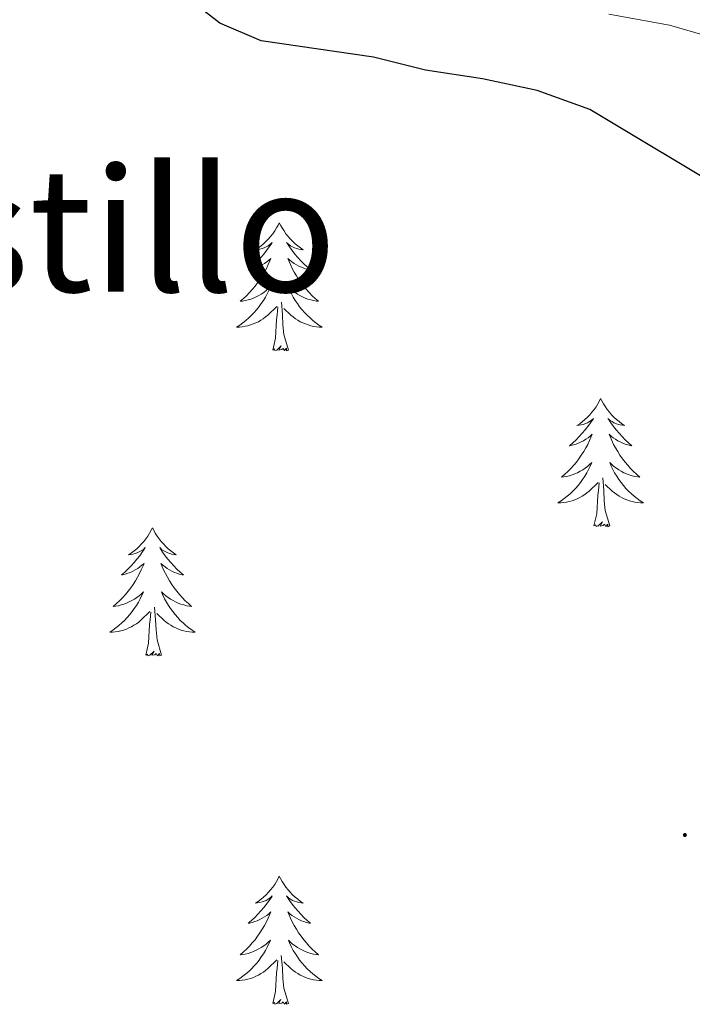
# Model space of a CAD drawing. Units: metres. Extents: x 617435 to 621940, y 4692013 to 4695059.
# Drawn here: x 618616 to 618679, y 4692825 to 4692917 of the extents above; entities that cross this region are included whole.
import ezdxf
from ezdxf.enums import TextEntityAlignment as Align

# ---------------------------------------------------------------- set-up
doc = ezdxf.new("R2010")
doc.units = ezdxf.units.M
doc.header["$MEASUREMENT"] = 0
for name, color, linetype, lineweight in [('Carátula', 7, 'Continuous', 5), ('Level 35', 92, 'Continuous', 0), ('Level 36', 19, 'Continuous', 40), ('Level 4', 36, 'Continuous', 30), ('Level 45', 7, 'Continuous', 0), ('Level 7', 1, 'Continuous', 0)]:
    doc.layers.add(name, color=color, linetype=linetype, lineweight=lineweight)
doc.styles.add('Arial', font='ARIAL.TTF', dxfattribs={"height": 0.2})

# ---------------------------------------------------------------- blocks, each defined once
blk = doc.blocks.new('5PATER')
at = {"layer": 'Carátula', "linetype": 'Continuous', "lineweight": 5}
h = blk.add_hatch(color=250, dxfattribs=at)
edge = h.paths.add_edge_path()
edge.add_ellipse((0, 0.01), major_axis=(-1.33, -1.34), ratio=0.999422, start_angle=0, end_angle=360)

msp = doc.modelspace()

# ---------------------------------------------------------------- linework, layer by layer
at = {"layer": 'Level 35', "color": 92, "linetype": 'Continuous', "lineweight": 0, "ltscale": 0.5}
msp.add_polyline3d([(618670.95, 4692917.54, 400.72), (618676.61, 4692916.52, 400.34), (618688.39, 4692913.1, 399.48)], dxfattribs=at)
at = {"layer": 'Level 36', "color": 92, "linetype": 'Continuous', "lineweight": 0}
for points in [[(618640.27, 4692898.13), (618640.16, 4692897.91), (618640.01, 4692897.64), (618639.84, 4692897.37), (618639.66, 4692897.11), (618639.46, 4692896.86), (618639.26, 4692896.63), (618639.04, 4692896.4), (618638.81, 4692896.18), (618638.57, 4692895.98), (618638.32, 4692895.79), (618638.06, 4692895.61), (618638.25, 4692895.64), (618638.46, 4692895.67), (618638.66, 4692895.73), (618638.85, 4692895.8), (618639.04, 4692895.88), (618639.22, 4692895.98), (618639.4, 4692896.09), (618639.6, 4692896.28), (618639.56, 4692896.22), (618639.33, 4692895.88), (618639.09, 4692895.54), (618638.83, 4692895.21), (618638.56, 4692894.9), (618638.28, 4692894.59), (618637.99, 4692894.3), (618637.69, 4692894.02), (618637.37, 4692893.74), (618637.5, 4692893.77), (618637.75, 4692893.82), (618637.99, 4692893.9), (618638.22, 4692893.99), (618638.45, 4692894.09), (618638.68, 4692894.21), (618638.89, 4692894.34), (618639.1, 4692894.48), (618639.3, 4692894.64), (618639.48, 4692894.81), (618639.4, 4692894.59), (618639.24, 4692894.23), (618639.07, 4692893.87), (618638.88, 4692893.53), (618638.68, 4692893.19), (618638.47, 4692892.86), (618638.25, 4692892.53), (618638.01, 4692892.22), (618637.75, 4692891.92), (618637.49, 4692891.63), (618637.22, 4692891.34), (618636.93, 4692891.08), (618636.63, 4692890.82), (618636.83, 4692890.84), (618637.09, 4692890.89), (618637.36, 4692890.95), (618637.62, 4692891.03), (618637.87, 4692891.12), (618638.12, 4692891.23), (618638.36, 4692891.36), (618638.59, 4692891.49), (618638.82, 4692891.64), (618639.04, 4692891.81), (618639.24, 4692891.98), (618639.44, 4692892.17), (618639.3, 4692891.84)], [(618640.27, 4692898.13), (618640.38, 4692897.91), (618640.54, 4692897.64), (618640.71, 4692897.37), (618640.89, 4692897.11), (618641.08, 4692896.86), (618641.29, 4692896.63), (618641.51, 4692896.4), (618641.74, 4692896.18), (618641.98, 4692895.98), (618642.23, 4692895.79), (618642.49, 4692895.61), (618642.29, 4692895.64), (618642.09, 4692895.67), (618641.89, 4692895.73), (618641.69, 4692895.8), (618641.51, 4692895.88), (618641.32, 4692895.98), (618641.15, 4692896.09), (618640.95, 4692896.28), (618640.99, 4692896.22), (618641.22, 4692895.88), (618641.46, 4692895.54), (618641.71, 4692895.21), (618641.98, 4692894.9), (618642.26, 4692894.59), (618642.55, 4692894.3), (618642.86, 4692894.02), (618643.17, 4692893.74), (618643.05, 4692893.77), (618642.8, 4692893.82), (618642.56, 4692893.9), (618642.32, 4692893.99), (618642.09, 4692894.09), (618641.87, 4692894.21), (618641.65, 4692894.34), (618641.45, 4692894.48), (618641.25, 4692894.64), (618641.06, 4692894.81), (618641.15, 4692894.59), (618641.31, 4692894.23), (618641.48, 4692893.87), (618641.66, 4692893.53), (618641.86, 4692893.19), (618642.07, 4692892.86), (618642.3, 4692892.53), (618642.54, 4692892.22), (618642.79, 4692891.92), (618643.05, 4692891.63), (618643.33, 4692891.34), (618643.62, 4692891.08), (618643.91, 4692890.82), (618643.72, 4692890.84), (618643.45, 4692890.89), (618643.19, 4692890.95), (618642.93, 4692891.03), (618642.67, 4692891.12), (618642.43, 4692891.23), (618642.19, 4692891.36), (618641.95, 4692891.49), (618641.73, 4692891.64), (618641.51, 4692891.81), (618641.3, 4692891.98), (618641.11, 4692892.17), (618641.25, 4692891.84)], [(618639.298, 4692891.839), (618639.138, 4692891.519), (618638.968, 4692891.209), (618638.788, 4692890.899), (618638.588, 4692890.61), (618638.378, 4692890.32), (618638.158, 4692890.04), (618637.918, 4692889.77), (618637.678, 4692889.52), (618637.418, 4692889.27), (618637.148, 4692889.04), (618636.868, 4692888.82), (618636.578, 4692888.61), (618636.288, 4692888.42), (618636.558, 4692888.42), (618636.818, 4692888.45), (618637.078, 4692888.49), (618637.338, 4692888.55), (618637.598, 4692888.62), (618637.848, 4692888.71), (618638.088, 4692888.81), (618638.328, 4692888.92), (618638.558, 4692889.06), (618638.778, 4692889.2), (618638.988, 4692889.36), (618639.198, 4692889.53), (618640.048, 4692890.329)], [(618641.248, 4692891.839), (618641.408, 4692891.519), (618641.568, 4692891.209), (618641.758, 4692890.899), (618641.948, 4692890.609), (618642.158, 4692890.319), (618642.388, 4692890.039), (618642.618, 4692889.769), (618642.867, 4692889.519), (618643.127, 4692889.269), (618643.387, 4692889.039), (618643.667, 4692888.819), (618643.957, 4692888.609), (618644.247, 4692888.419), (618643.987, 4692888.419), (618643.727, 4692888.449), (618643.457, 4692888.489), (618643.197, 4692888.549), (618642.947, 4692888.619), (618642.697, 4692888.709), (618642.447, 4692888.809), (618642.217, 4692888.919), (618641.988, 4692889.059), (618641.768, 4692889.199), (618641.548, 4692889.359), (618641.348, 4692889.529), (618640.688, 4692890.149)], [(618639.65, 4692886.28), (618639.9, 4692887.4), (618640.01, 4692889.14), (618640.06, 4692889.57), (618640.12, 4692890.3)], [(618641.12, 4692886.28), (618640.69, 4692887.72), (618640.6, 4692888.62), (618640.56, 4692889.57), (618640.46, 4692890.74)], [(618641.12, 4692886.28), (618640.95, 4692886.21), (618640.93, 4692886.45), (618640.74, 4692886.23), (618640.62, 4692886.43), (618640.5, 4692886.32), (618640.23, 4692886.27), (618640.43, 4692886.66), (618640.04, 4692886.28), (618639.85, 4692886.23), (618639.81, 4692886.39), (618639.65, 4692886.28)], [(618670.19, 4692881.77), (618670.08, 4692881.55), (618669.93, 4692881.28), (618669.76, 4692881.01), (618669.58, 4692880.75), (618669.38, 4692880.5), (618669.18, 4692880.27), (618668.96, 4692880.04), (618668.73, 4692879.82), (618668.49, 4692879.62), (618668.24, 4692879.43), (618667.98, 4692879.25), (618668.18, 4692879.28), (618668.38, 4692879.31), (618668.58, 4692879.37), (618668.77, 4692879.44), (618668.96, 4692879.52), (618669.14, 4692879.62), (618669.32, 4692879.73), (618669.52, 4692879.92), (618669.48, 4692879.86), (618669.25, 4692879.52), (618669.01, 4692879.18), (618668.75, 4692878.85), (618668.48, 4692878.54), (618668.2, 4692878.23), (618667.91, 4692877.94), (618667.61, 4692877.66), (618667.3, 4692877.38), (618667.42, 4692877.41), (618667.67, 4692877.46), (618667.91, 4692877.54), (618668.14, 4692877.63), (618668.37, 4692877.73), (618668.6, 4692877.85), (618668.81, 4692877.98), (618669.02, 4692878.12), (618669.22, 4692878.28), (618669.41, 4692878.45), (618669.32, 4692878.23), (618669.16, 4692877.87), (618668.99, 4692877.51), (618668.81, 4692877.17), (618668.61, 4692876.83), (618668.39, 4692876.5), (618668.17, 4692876.17), (618667.93, 4692875.86), (618667.68, 4692875.56), (618667.41, 4692875.27), (618667.14, 4692874.98), (618666.85, 4692874.72), (618666.55, 4692874.46), (618666.75, 4692874.48), (618667.02, 4692874.53), (618667.28, 4692874.59), (618667.54, 4692874.67), (618667.79, 4692874.76), (618668.04, 4692874.87), (618668.28, 4692875), (618668.52, 4692875.13), (618668.74, 4692875.28), (618668.96, 4692875.45), (618669.16, 4692875.62), (618669.36, 4692875.81), (618669.22, 4692875.48)], [(618670.19, 4692881.77), (618670.31, 4692881.55), (618670.46, 4692881.28), (618670.63, 4692881.01), (618670.81, 4692880.75), (618671, 4692880.5), (618671.21, 4692880.27), (618671.43, 4692880.04), (618671.66, 4692879.82), (618671.9, 4692879.62), (618672.15, 4692879.43), (618672.41, 4692879.25), (618672.21, 4692879.28), (618672.01, 4692879.31), (618671.81, 4692879.37), (618671.61, 4692879.44), (618671.43, 4692879.52), (618671.25, 4692879.62), (618671.07, 4692879.73), (618670.87, 4692879.92), (618670.91, 4692879.86), (618671.14, 4692879.52), (618671.38, 4692879.18), (618671.64, 4692878.85), (618671.9, 4692878.54), (618672.18, 4692878.23), (618672.48, 4692877.94), (618672.78, 4692877.66), (618673.09, 4692877.38), (618672.97, 4692877.41), (618672.72, 4692877.46), (618672.48, 4692877.54), (618672.24, 4692877.63), (618672.01, 4692877.73), (618671.79, 4692877.85), (618671.57, 4692877.98), (618671.37, 4692878.12), (618671.17, 4692878.28), (618670.98, 4692878.45), (618671.07, 4692878.23), (618671.23, 4692877.87), (618671.4, 4692877.51), (618671.58, 4692877.17), (618671.78, 4692876.83), (618671.99, 4692876.5), (618672.22, 4692876.17), (618672.46, 4692875.86), (618672.71, 4692875.56), (618672.98, 4692875.27), (618673.25, 4692874.98), (618673.54, 4692874.72), (618673.83, 4692874.46), (618673.64, 4692874.48), (618673.37, 4692874.53), (618673.11, 4692874.59), (618672.85, 4692874.67), (618672.59, 4692874.76), (618672.35, 4692874.87), (618672.11, 4692875), (618671.87, 4692875.13), (618671.65, 4692875.28), (618671.43, 4692875.45), (618671.23, 4692875.62), (618671.03, 4692875.81), (618671.17, 4692875.48)], [(618669.223, 4692875.478), (618669.063, 4692875.158), (618668.893, 4692874.848), (618668.713, 4692874.538), (618668.513, 4692874.248), (618668.303, 4692873.958), (618668.083, 4692873.678), (618667.853, 4692873.408), (618667.603, 4692873.158), (618667.343, 4692872.908), (618667.073, 4692872.678), (618666.793, 4692872.458), (618666.503, 4692872.248), (618666.213, 4692872.058), (618666.483, 4692872.058), (618666.743, 4692872.088), (618667.003, 4692872.128), (618667.263, 4692872.188), (618667.523, 4692872.258), (618667.773, 4692872.348), (618668.013, 4692872.448), (618668.253, 4692872.558), (618668.483, 4692872.698), (618668.703, 4692872.838), (618668.913, 4692872.998), (618669.123, 4692873.168), (618669.973, 4692873.968)], [(618671.173, 4692875.478), (618671.333, 4692875.158), (618671.493, 4692874.848), (618671.682, 4692874.538), (618671.872, 4692874.248), (618672.092, 4692873.958), (618672.312, 4692873.678), (618672.542, 4692873.408), (618672.792, 4692873.158), (618673.052, 4692872.908), (618673.322, 4692872.678), (618673.592, 4692872.458), (618673.882, 4692872.248), (618674.172, 4692872.058), (618673.912, 4692872.058), (618673.652, 4692872.088), (618673.382, 4692872.128), (618673.132, 4692872.188), (618672.872, 4692872.258), (618672.622, 4692872.348), (618672.382, 4692872.448), (618672.142, 4692872.558), (618671.912, 4692872.698), (618671.692, 4692872.838), (618671.472, 4692872.998), (618671.272, 4692873.168), (618670.613, 4692873.788)], [(618671.05, 4692869.92), (618670.62, 4692871.36), (618670.53, 4692872.26), (618670.48, 4692873.21), (618670.38, 4692874.38)], [(618669.57, 4692869.92), (618669.82, 4692871.04), (618669.93, 4692872.78), (618669.98, 4692873.21), (618670.04, 4692873.94)], [(618671.05, 4692869.92), (618670.87, 4692869.85), (618670.85, 4692870.09), (618670.66, 4692869.87), (618670.54, 4692870.07), (618670.42, 4692869.96), (618670.15, 4692869.91), (618670.35, 4692870.3), (618669.96, 4692869.92), (618669.77, 4692869.87), (618669.73, 4692870.03), (618669.57, 4692869.92)], [(618628.46, 4692869.74), (618628.35, 4692869.53), (618628.19, 4692869.25), (618628.02, 4692868.98), (618627.84, 4692868.73), (618627.65, 4692868.48), (618627.44, 4692868.24), (618627.22, 4692868.02), (618626.99, 4692867.8), (618626.75, 4692867.6), (618626.5, 4692867.41), (618626.24, 4692867.23), (618626.44, 4692867.25), (618626.64, 4692867.29), (618626.84, 4692867.34), (618627.03, 4692867.41), (618627.22, 4692867.5), (618627.41, 4692867.6), (618627.58, 4692867.71), (618627.78, 4692867.9), (618627.74, 4692867.84), (618627.51, 4692867.49), (618627.27, 4692867.15), (618627.01, 4692866.83), (618626.75, 4692866.51), (618626.47, 4692866.21), (618626.17, 4692865.91), (618625.87, 4692865.63), (618625.56, 4692865.36), (618625.68, 4692865.38), (618625.93, 4692865.44), (618626.17, 4692865.51), (618626.41, 4692865.6), (618626.64, 4692865.7), (618626.86, 4692865.82), (618627.08, 4692865.95), (618627.28, 4692866.1), (618627.48, 4692866.26), (618627.67, 4692866.42), (618627.58, 4692866.2), (618627.42, 4692865.84), (618627.25, 4692865.49), (618627.07, 4692865.14), (618626.87, 4692864.8), (618626.65, 4692864.47), (618626.43, 4692864.15), (618626.19, 4692863.84), (618625.94, 4692863.53), (618625.67, 4692863.24), (618625.4, 4692862.96), (618625.11, 4692862.69), (618624.81, 4692862.43), (618625.01, 4692862.46), (618625.28, 4692862.5), (618625.54, 4692862.57), (618625.8, 4692862.65), (618626.05, 4692862.74), (618626.3, 4692862.85), (618626.54, 4692862.97), (618626.78, 4692863.11), (618627, 4692863.26), (618627.22, 4692863.42), (618627.43, 4692863.6), (618627.62, 4692863.79), (618627.48, 4692863.46)], [(618628.46, 4692869.74), (618628.57, 4692869.53), (618628.72, 4692869.25), (618628.89, 4692868.98), (618629.07, 4692868.73), (618629.27, 4692868.48), (618629.47, 4692868.24), (618629.69, 4692868.02), (618629.92, 4692867.8), (618630.16, 4692867.6), (618630.41, 4692867.41), (618630.67, 4692867.23), (618630.47, 4692867.25), (618630.27, 4692867.29), (618630.07, 4692867.34), (618629.88, 4692867.41), (618629.69, 4692867.5), (618629.51, 4692867.6), (618629.33, 4692867.71), (618629.13, 4692867.9), (618629.17, 4692867.84), (618629.4, 4692867.49), (618629.64, 4692867.15), (618629.9, 4692866.83), (618630.17, 4692866.51), (618630.45, 4692866.21), (618630.74, 4692865.91), (618631.04, 4692865.63), (618631.35, 4692865.36), (618631.23, 4692865.38), (618630.98, 4692865.44), (618630.74, 4692865.51), (618630.51, 4692865.6), (618630.27, 4692865.7), (618630.05, 4692865.82), (618629.84, 4692865.95), (618629.63, 4692866.1), (618629.43, 4692866.26), (618629.25, 4692866.42), (618629.33, 4692866.2), (618629.49, 4692865.84), (618629.66, 4692865.49), (618629.85, 4692865.14), (618630.05, 4692864.8), (618630.26, 4692864.47), (618630.48, 4692864.15), (618630.72, 4692863.84), (618630.97, 4692863.53), (618631.24, 4692863.24), (618631.51, 4692862.96), (618631.8, 4692862.69), (618632.1, 4692862.43), (618631.9, 4692862.46), (618631.63, 4692862.5), (618631.37, 4692862.57), (618631.11, 4692862.65), (618630.86, 4692862.74), (618630.61, 4692862.85), (618630.37, 4692862.97), (618630.13, 4692863.11), (618629.91, 4692863.26), (618629.69, 4692863.42), (618629.49, 4692863.6), (618629.29, 4692863.79), (618629.43, 4692863.46)], [(618627.477, 4692863.463), (618627.317, 4692863.143), (618627.147, 4692862.823), (618626.966, 4692862.523), (618626.766, 4692862.223), (618626.566, 4692861.943), (618626.336, 4692861.663), (618626.106, 4692861.393), (618625.856, 4692861.133), (618625.596, 4692860.893), (618625.326, 4692860.653), (618625.046, 4692860.433), (618624.767, 4692860.223), (618624.477, 4692860.033), (618624.736, 4692860.043), (618624.996, 4692860.063), (618625.266, 4692860.103), (618625.526, 4692860.163), (618625.776, 4692860.233), (618626.026, 4692860.323), (618626.266, 4692860.423), (618626.506, 4692860.543), (618626.736, 4692860.673), (618626.956, 4692860.823), (618627.176, 4692860.973), (618627.376, 4692861.143), (618628.226, 4692861.943)], [(618629.426, 4692863.462), (618629.586, 4692863.142), (618629.756, 4692862.822), (618629.936, 4692862.523), (618630.136, 4692862.223), (618630.346, 4692861.943), (618630.566, 4692861.663), (618630.806, 4692861.393), (618631.046, 4692861.133), (618631.306, 4692860.892), (618631.576, 4692860.652), (618631.856, 4692860.432), (618632.146, 4692860.222), (618632.436, 4692860.032), (618632.166, 4692860.042), (618631.906, 4692860.063), (618631.646, 4692860.103), (618631.386, 4692860.163), (618631.126, 4692860.233), (618630.876, 4692860.323), (618630.636, 4692860.423), (618630.396, 4692860.543), (618630.166, 4692860.673), (618629.946, 4692860.823), (618629.726, 4692860.973), (618629.526, 4692861.143), (618628.866, 4692861.763)], [(618627.84, 4692857.89), (618628.08, 4692859.01), (618628.19, 4692860.75), (618628.24, 4692861.19), (618628.31, 4692861.91)], [(618629.31, 4692857.89), (618628.88, 4692859.33), (618628.79, 4692860.24), (618628.74, 4692861.19), (618628.64, 4692862.35)], [(618629.31, 4692857.89), (618629.13, 4692857.83), (618629.11, 4692858.06), (618628.92, 4692857.84), (618628.8, 4692858.05), (618628.68, 4692857.94), (618628.41, 4692857.88), (618628.61, 4692858.28), (618628.22, 4692857.9), (618628.03, 4692857.84), (618627.99, 4692858), (618627.84, 4692857.89)], [(618640.27, 4692837.33), (618640.16, 4692837.11), (618640.01, 4692836.84), (618639.84, 4692836.57), (618639.66, 4692836.32), (618639.46, 4692836.07), (618639.25, 4692835.83), (618639.04, 4692835.6), (618638.81, 4692835.39), (618638.57, 4692835.18), (618638.31, 4692834.99), (618638.05, 4692834.82), (618638.25, 4692834.84), (618638.46, 4692834.88), (618638.66, 4692834.93), (618638.85, 4692835), (618639.04, 4692835.08), (618639.22, 4692835.18), (618639.39, 4692835.3), (618639.6, 4692835.49), (618639.56, 4692835.42), (618639.33, 4692835.08), (618639.09, 4692834.74), (618638.83, 4692834.42), (618638.56, 4692834.1), (618638.28, 4692833.79), (618637.99, 4692833.5), (618637.69, 4692833.22), (618637.37, 4692832.95), (618637.5, 4692832.97), (618637.74, 4692833.03), (618637.99, 4692833.1), (618638.22, 4692833.19), (618638.45, 4692833.29), (618638.68, 4692833.41), (618638.89, 4692833.54), (618639.1, 4692833.68), (618639.3, 4692833.84), (618639.48, 4692834.01), (618639.39, 4692833.79), (618639.24, 4692833.43), (618639.07, 4692833.08), (618638.88, 4692832.73), (618638.68, 4692832.39), (618638.47, 4692832.06), (618638.24, 4692831.74), (618638.01, 4692831.42), (618637.75, 4692831.12), (618637.49, 4692830.83), (618637.21, 4692830.55), (618636.93, 4692830.28), (618636.63, 4692830.02), (618636.83, 4692830.04), (618637.09, 4692830.09), (618637.36, 4692830.15), (618637.62, 4692830.23), (618637.87, 4692830.33), (618638.12, 4692830.44), (618638.36, 4692830.56), (618638.59, 4692830.7), (618638.82, 4692830.85), (618639.03, 4692831.01), (618639.24, 4692831.19), (618639.44, 4692831.37), (618639.29, 4692831.05)], [(618640.27, 4692837.33), (618640.38, 4692837.11), (618640.54, 4692836.84), (618640.71, 4692836.57), (618640.89, 4692836.32), (618641.08, 4692836.07), (618641.29, 4692835.83), (618641.51, 4692835.6), (618641.74, 4692835.39), (618641.98, 4692835.18), (618642.23, 4692834.99), (618642.49, 4692834.82), (618642.29, 4692834.84), (618642.09, 4692834.88), (618641.89, 4692834.93), (618641.69, 4692835), (618641.5, 4692835.08), (618641.32, 4692835.18), (618641.15, 4692835.3), (618640.94, 4692835.49), (618640.99, 4692835.42), (618641.21, 4692835.08), (618641.46, 4692834.74), (618641.71, 4692834.42), (618641.98, 4692834.1), (618642.26, 4692833.79), (618642.55, 4692833.5), (618642.86, 4692833.22), (618643.17, 4692832.95), (618643.05, 4692832.97), (618642.8, 4692833.03), (618642.56, 4692833.1), (618642.32, 4692833.19), (618642.09, 4692833.29), (618641.87, 4692833.41), (618641.65, 4692833.54), (618641.45, 4692833.68), (618641.25, 4692833.84), (618641.06, 4692834.01), (618641.15, 4692833.79), (618641.31, 4692833.43), (618641.48, 4692833.08), (618641.66, 4692832.73), (618641.86, 4692832.39), (618642.07, 4692832.06), (618642.3, 4692831.74), (618642.54, 4692831.42), (618642.79, 4692831.12), (618643.05, 4692830.83), (618643.33, 4692830.55), (618643.62, 4692830.28), (618643.91, 4692830.02), (618643.72, 4692830.04), (618643.45, 4692830.09), (618643.19, 4692830.15), (618642.93, 4692830.23), (618642.67, 4692830.33), (618642.43, 4692830.44), (618642.18, 4692830.56), (618641.95, 4692830.7), (618641.73, 4692830.85), (618641.51, 4692831.01), (618641.3, 4692831.19), (618641.11, 4692831.37), (618641.25, 4692831.05)], [(618639.292, 4692831.054), (618639.142, 4692830.734), (618638.972, 4692830.414), (618638.792, 4692830.114), (618638.592, 4692829.814), (618638.382, 4692829.524), (618638.162, 4692829.244), (618637.922, 4692828.984), (618637.682, 4692828.724), (618637.422, 4692828.474), (618637.152, 4692828.244), (618636.872, 4692828.025), (618636.582, 4692827.815), (618636.292, 4692827.625), (618636.562, 4692827.635), (618636.822, 4692827.655), (618637.082, 4692827.695), (618637.342, 4692827.754), (618637.602, 4692827.824), (618637.852, 4692827.914), (618638.091, 4692828.014), (618638.331, 4692828.134), (618638.561, 4692828.264), (618638.781, 4692828.404), (618638.991, 4692828.564), (618639.201, 4692828.734), (618640.041, 4692829.534)], [(618641.251, 4692831.054), (618641.401, 4692830.734), (618641.571, 4692830.414), (618641.761, 4692830.114), (618641.951, 4692829.814), (618642.161, 4692829.524), (618642.391, 4692829.244), (618642.621, 4692828.984), (618642.871, 4692828.724), (618643.131, 4692828.474), (618643.391, 4692828.244), (618643.671, 4692828.024), (618643.961, 4692827.814), (618644.251, 4692827.624), (618643.991, 4692827.634), (618643.721, 4692827.654), (618643.461, 4692827.694), (618643.201, 4692827.754), (618642.951, 4692827.824), (618642.701, 4692827.914), (618642.451, 4692828.014), (618642.221, 4692828.134), (618641.991, 4692828.264), (618641.761, 4692828.404), (618641.551, 4692828.564), (618641.351, 4692828.734), (618640.691, 4692829.354)], [(618639.65, 4692825.48), (618639.9, 4692826.6), (618640.01, 4692828.34), (618640.06, 4692828.77), (618640.12, 4692829.5)], [(618641.12, 4692825.48), (618640.69, 4692826.92), (618640.6, 4692827.82), (618640.56, 4692828.77), (618640.45, 4692829.94)], [(618641.12, 4692825.48), (618640.95, 4692825.41), (618640.93, 4692825.65), (618640.74, 4692825.43), (618640.62, 4692825.63), (618640.5, 4692825.52), (618640.23, 4692825.47), (618640.42, 4692825.86), (618640.04, 4692825.48), (618639.85, 4692825.43), (618639.81, 4692825.59), (618639.65, 4692825.48)]]:
    msp.add_lwpolyline(points, dxfattribs=at)
at = {"layer": 'Level 4', "color": 36, "linetype": 'Continuous', "lineweight": 30}
msp.add_polyline3d([(618682.6, 4692900.64, 400), (618669.19, 4692908.65, 400), (618664.28, 4692910.42, 400), (618659.18, 4692911.53, 400), (618653.89, 4692912.31, 400), (618649.04, 4692913.53, 400), (618638.57, 4692915.06, 400), (618634.73, 4692916.7, 400), (618633.49, 4692917.67, 400), (618630.54, 4692921.5, 400), (618632.53, 4692924.2, 400), (618638.01, 4692926.72, 400), (618637.93, 4692928.12, 400), (618638.38, 4692930.21, 400), (618640.07, 4692931.16, 400), (618645.02, 4692931.83, 400), (618650.01, 4692931.68, 400), (618658.13, 4692932.51, 400), (618663.07, 4692933.68, 400), (618672.18, 4692937.03, 400), (618675.89, 4692940.4, 400), (618678.67, 4692944.64, 400), (618681.87, 4692952.28, 400)], dxfattribs=at)

# ---------------------------------------------------------------- block references
at = {"layer": 'Level 7', "color": 19, "linetype": 'Continuous', "lineweight": 0, "xscale": 0.09999983015004542, "yscale": 0.09999983015004542}
msp.add_blockref('5PATER', (618678.03, 4692841.16, 402.17), dxfattribs=at)

# ---------------------------------------------------------------- texts
at = {"layer": 'Level 45', "color": 19, "linetype": 'Continuous', "lineweight": 0, "style": 'Arial'}
msp.add_text('El Castillo', height=11.49996, dxfattribs=at).set_placement((618609.587, 4692897.46, 402.05), align=Align.MIDDLE_CENTER)

doc.saveas('drawing.dxf')
